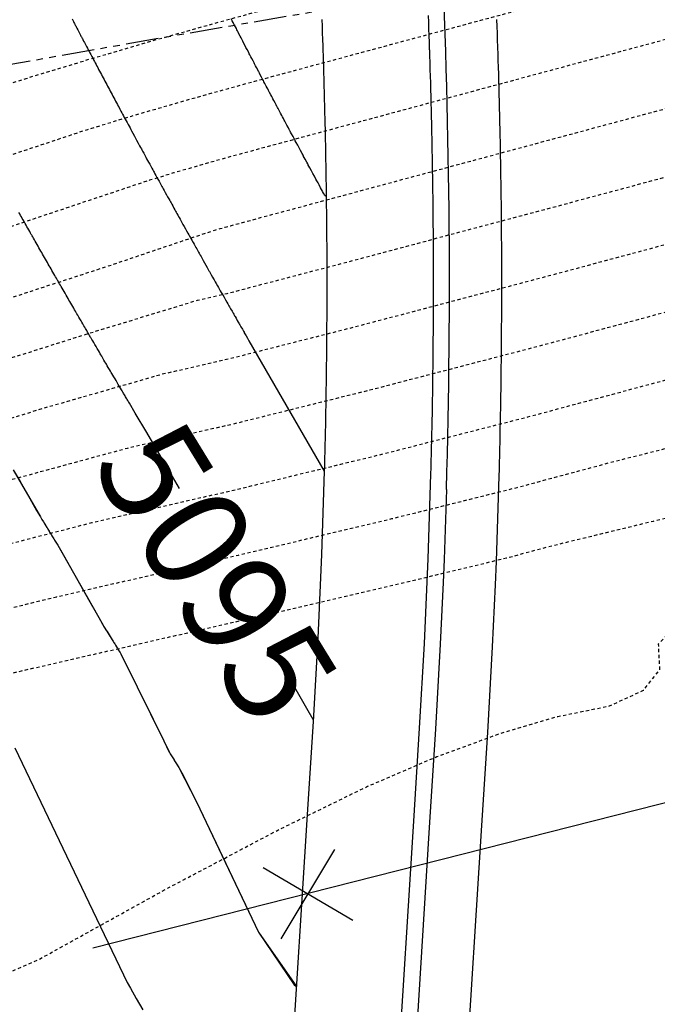
# Model space of a CAD drawing. Extents: x 73257 to 80041, y 24823 to 31389.
# Drawn here: x 75904 to 75929, y 30883 to 30921 of the extents above; entities that cross this region are included whole.
import ezdxf
from ezdxf.enums import TextEntityAlignment as Align

# ---------------------------------------------------------------- set-up
doc = ezdxf.new("R2010")
doc.units = 0
doc.header["$MEASUREMENT"] = 0
doc.linetypes.add('HIDDEN2', pattern=[0.1875, 0.125, -0.0625])
doc.linetypes.add('PHANTOM', pattern=[2.5, 1.25, -0.25, 0.25, -0.25, 0.25, -0.25])
for name, color, linetype in [('CD_BASECOURSE', 3, 'Continuous'), ('CD_CG-BAK', 2, 'Continuous'), ('CD_CG-FL', 4, 'Continuous'), ('CD_CG-PAN', 4, 'Continuous'), ('CD_INDEX_CNT', 4, 'Continuous'), ('CD_INTER_CNT', 3, 'Continuous'), ('CONT TEXT', 7, 'Continuous'), ('demo-fence', 10, 'Continuous'), ('IND_CON', 13, 'HIDDEN2'), ('INT_CON', 10, 'HIDDEN2')]:
    doc.layers.add(name, color=color, linetype=linetype)
doc.layers.add('ROW', color=250, linetype='PHANTOM', plot=False)
doc.styles.add('L240', font='simplex.shx', dxfattribs={"height": 0.24})

msp = doc.modelspace()

# ---------------------------------------------------------------- linework, layer by layer
at = {"layer": 'CD_BASECOURSE'}
msp.add_lwpolyline([(75915.794, 30921.028), (75915.803, 30920.773), (75915.813, 30920.517), (75915.822, 30920.261), (75915.831, 30920.005), (75915.839, 30919.75), (75915.841, 30919.708), (75915.848, 30919.494), (75915.856, 30919.238), (75915.863, 30918.982), (75915.871, 30918.726), (75915.878, 30918.471), (75915.886, 30918.215), (75915.892, 30917.959), (75915.899, 30917.703), (75915.905, 30917.447), (75915.912, 30917.191), (75915.917, 30916.936), (75915.919, 30916.872), (75915.923, 30916.68), (75915.927, 30916.496), (75915.929, 30916.424), (75915.934, 30916.168), (75915.939, 30915.912), (75915.943, 30915.656), (75915.948, 30915.4), (75915.952, 30915.144), (75915.956, 30914.889), (75915.96, 30914.633), (75915.963, 30914.377), (75915.966, 30914.121), (75915.969, 30913.865), (75915.972, 30913.609), (75915.975, 30913.353), (75915.975, 30913.283), (75915.977, 30913.097), (75915.979, 30912.841), (75915.981, 30912.585), (75915.982, 30912.329), (75915.983, 30912.074), (75915.984, 30911.818), (75915.985, 30911.562), (75915.986, 30911.306), (75915.986, 30911.05), (75915.986, 30910.794), (75915.986, 30910.538), (75915.986, 30910.282), (75915.985, 30910.069), (75915.985, 30910.026), (75915.984, 30909.77), (75915.983, 30909.514), (75915.981, 30909.258), (75915.98, 30909.003), (75915.978, 30908.747), (75915.976, 30908.491), (75915.973, 30908.235), (75915.973, 30908.214), (75915.971, 30907.979), (75915.968, 30907.723), (75915.965, 30907.467), (75915.961, 30907.211), (75915.958, 30906.955), (75915.956, 30906.856), (75915.954, 30906.699), (75915.95, 30906.444), (75915.946, 30906.188), (75915.941, 30905.932), (75915.936, 30905.676), (75915.931, 30905.42), (75915.926, 30905.164), (75915.92, 30904.908), (75915.915, 30904.652), (75915.909, 30904.397), (75915.902, 30904.141), (75915.896, 30903.885), (75915.89, 30903.643), (75915.784, 30900.431), (75915.749, 30899.558), (75915.641, 30897.221), (75915.459, 30894.013), (75915.235, 30890.433), (75914.609, 30880.453)], dxfattribs=at)
at = {"layer": 'CD_CG-BAK'}
msp.add_lwpolyline([(75919.884, 30921.183), (75919.894, 30920.923), (75919.903, 30920.663), (75919.913, 30920.404), (75919.921, 30920.144), (75919.93, 30919.884), (75919.932, 30919.843), (75919.939, 30919.625), (75919.947, 30919.365), (75919.955, 30919.105), (75919.963, 30918.846), (75919.97, 30918.586), (75919.977, 30918.326), (75919.984, 30918.067), (75919.991, 30917.807), (75919.997, 30917.547), (75920.004, 30917.287), (75920.01, 30917.028), (75920.011, 30916.963), (75920.015, 30916.768), (75920.019, 30916.581), (75920.021, 30916.508), (75920.026, 30916.248), (75920.031, 30915.989), (75920.036, 30915.729), (75920.04, 30915.469), (75920.045, 30915.209), (75920.049, 30914.95), (75920.052, 30914.69), (75920.056, 30914.43), (75920.059, 30914.17), (75920.062, 30913.91), (75920.065, 30913.651), (75920.068, 30913.391), (75920.068, 30913.32), (75920.07, 30913.131), (75920.072, 30912.871), (75920.074, 30912.611), (75920.075, 30912.352), (75920.077, 30912.092), (75920.078, 30911.832), (75920.078, 30911.572), (75920.079, 30911.312), (75920.079, 30911.053), (75920.079, 30910.793), (75920.079, 30910.533), (75920.079, 30910.273), (75920.078, 30910.057), (75920.078, 30910.014), (75920.077, 30909.754), (75920.076, 30909.494), (75920.075, 30909.234), (75920.073, 30908.974), (75920.071, 30908.714), (75920.069, 30908.455), (75920.066, 30908.195), (75920.066, 30908.173), (75920.064, 30907.935), (75920.061, 30907.675), (75920.058, 30907.415), (75920.054, 30907.156), (75920.051, 30906.896), (75920.049, 30906.795), (75920.047, 30906.636), (75920.043, 30906.376), (75920.038, 30906.116), (75920.034, 30905.857), (75920.029, 30905.597), (75920.024, 30905.337), (75920.018, 30905.077), (75920.013, 30904.818), (75920.007, 30904.558), (75920.001, 30904.298), (75919.994, 30904.038), (75919.988, 30903.779), (75919.981, 30903.535), (75919.874, 30900.271), (75919.839, 30899.387), (75919.729, 30897.014), (75919.544, 30893.755), (75919.32, 30890.177), (75918.694, 30880.197)], dxfattribs=at)
at = {"layer": 'CD_CG-FL'}
msp.add_lwpolyline([(75920.587, 30902.94), (75920.499, 30900.249), (75920.463, 30899.36), (75920.353, 30896.982), (75920.168, 30893.717), (75919.943, 30890.138), (75919.318, 30880.158), (75918.692, 30870.177), (75918.067, 30860.197), (75917.441, 30850.216), (75916.952, 30842.4)], dxfattribs=at)
msp.add_arc((75646.659, 30910.844), 274.046, 358.34739, 2.85978, dxfattribs=at)
at = {"layer": 'CD_CG-PAN'}
msp.add_lwpolyline([(75922.517, 30921.02), (75922.526, 30920.758), (75922.536, 30920.496), (75922.545, 30920.234), (75922.554, 30919.971), (75922.555, 30919.929), (75922.562, 30919.709), (75922.57, 30919.447), (75922.578, 30919.185), (75922.586, 30918.923), (75922.594, 30918.661), (75922.601, 30918.398), (75922.608, 30918.136), (75922.615, 30917.874), (75922.621, 30917.612), (75922.628, 30917.349), (75922.634, 30917.087), (75922.635, 30917.022), (75922.64, 30916.825), (75922.644, 30916.637), (75922.645, 30916.563), (75922.65, 30916.3), (75922.655, 30916.038), (75922.66, 30915.776), (75922.665, 30915.514), (75922.669, 30915.251), (75922.673, 30914.989), (75922.677, 30914.727), (75922.681, 30914.465), (75922.684, 30914.202), (75922.687, 30913.94), (75922.69, 30913.678), (75922.692, 30913.415), (75922.693, 30913.343), (75922.695, 30913.153), (75922.697, 30912.891), (75922.698, 30912.629), (75922.7, 30912.366), (75922.701, 30912.104), (75922.702, 30911.842), (75922.703, 30911.579), (75922.704, 30911.317), (75922.704, 30911.055), (75922.704, 30910.792), (75922.704, 30910.53), (75922.704, 30910.268), (75922.703, 30910.05), (75922.703, 30910.006), (75922.702, 30909.743), (75922.701, 30909.481), (75922.699, 30909.219), (75922.698, 30908.956), (75922.696, 30908.694), (75922.693, 30908.432), (75922.691, 30908.169), (75922.691, 30908.148), (75922.688, 30907.907), (75922.685, 30907.645), (75922.682, 30907.383), (75922.679, 30907.12), (75922.675, 30906.858), (75922.674, 30906.756), (75922.671, 30906.596), (75922.667, 30906.334), (75922.663, 30906.071), (75922.658, 30905.809), (75922.653, 30905.547), (75922.648, 30905.284), (75922.642, 30905.022), (75922.637, 30904.76), (75922.631, 30904.498), (75922.625, 30904.236), (75922.618, 30903.973), (75922.612, 30903.711), (75922.605, 30903.463), (75922.497, 30900.171), (75922.461, 30899.276), (75922.35, 30896.881), (75922.164, 30893.592), (75921.939, 30890.013), (75921.314, 30880.033)], dxfattribs=at)
at = {"layer": 'CD_INDEX_CNT', "elevation": 5095, "flags": 128}
for points in [[(75910.327, 30902.976), (75910.147, 30903.283), (75909.709, 30904.026), (75909.061, 30905.127), (75908.623, 30905.872), (75908.394, 30906.261), (75908.374, 30906.295), (75908.354, 30906.329), (75908.333, 30906.363), (75908.313, 30906.398), (75908.292, 30906.433), (75908.271, 30906.469), (75908.25, 30906.505), (75908.229, 30906.541), (75908.207, 30906.578), (75908.185, 30906.615), (75908.163, 30906.652), (75908.141, 30906.69), (75908.118, 30906.729), (75908.088, 30906.78), (75908.051, 30906.843), (75908.006, 30906.92), (75907.968, 30906.984), (75907.937, 30907.036), (75907.914, 30907.076), (75907.882, 30907.129), (75907.843, 30907.195), (75907.796, 30907.275), (75907.757, 30907.342), (75907.725, 30907.396), (75907.7, 30907.437), (75907.669, 30907.491), (75907.63, 30907.557), (75907.583, 30907.636), (75907.544, 30907.702), (75907.512, 30907.757), (75907.487, 30907.801), (75907.455, 30907.855), (75907.416, 30907.921), (75907.37, 30907.998), (75907.331, 30908.065), (75907.299, 30908.121), (75907.273, 30908.165), (75907.241, 30908.221), (75907.202, 30908.287), (75907.157, 30908.363), (75907.112, 30908.438), (75907.068, 30908.514), (75907.024, 30908.589), (75906.986, 30908.654), (75906.953, 30908.71), (75906.926, 30908.757), (75906.905, 30908.793), (75906.891, 30908.817), (75906.884, 30908.831), (75906.864, 30908.864), (75906.832, 30908.918), (75906.789, 30908.992), (75906.753, 30909.053), (75906.726, 30909.1), (75906.706, 30909.135), (75906.678, 30909.183), (75906.643, 30909.243), (75906.6, 30909.316), (75906.565, 30909.377), (75906.536, 30909.426), (75906.515, 30909.463), (75906.486, 30909.512), (75906.451, 30909.572), (75906.41, 30909.644), (75906.379, 30909.696), (75906.361, 30909.728), (75906.353, 30909.741), (75906.338, 30909.766), (75906.316, 30909.805), (75906.286, 30909.857), (75906.253, 30909.915), (75906.216, 30909.98), (75906.175, 30910.05), (75906.137, 30910.115), (75906.103, 30910.174), (75906.072, 30910.228), (75906.038, 30910.287), (75906.001, 30910.351), (75905.961, 30910.42), (75905.921, 30910.489), (75905.881, 30910.557), (75905.842, 30910.625), (75905.805, 30910.689), (75905.77, 30910.749), (75905.739, 30910.805), (75905.709, 30910.856), (75905.683, 30910.902), (75905.659, 30910.943), (75905.638, 30910.978), (75905.621, 30911.009), (75905.606, 30911.035), (75905.585, 30911.071), (75905.558, 30911.119), (75905.525, 30911.177), (75905.49, 30911.237), (75905.454, 30911.3), (75905.417, 30911.365), (75905.38, 30911.429), (75905.345, 30911.491), (75905.311, 30911.551), (75905.276, 30911.612), (75905.24, 30911.675), (75905.203, 30911.739), (75905.166, 30911.802), (75905.13, 30911.866), (75905.093, 30911.929), (75905.057, 30911.991), (75905.022, 30912.054), (75904.987, 30912.115), (75904.952, 30912.177), (75904.917, 30912.239), (75904.882, 30912.301), (75904.846, 30912.363), (75904.81, 30912.426), (75904.774, 30912.49), (75904.74, 30912.551), (75904.706, 30912.609), (75904.675, 30912.665), (75904.653, 30912.703), (75904.64, 30912.725), (75904.637, 30912.73), (75904.623, 30912.755), (75904.597, 30912.801), (75904.56, 30912.867), (75904.524, 30912.931), (75904.489, 30912.993), (75904.456, 30913.051), (75904.42, 30913.114), (75904.384, 30913.179), (75904.345, 30913.247), (75904.309, 30913.312), (75904.274, 30913.373), (75904.241, 30913.431), (75904.209, 30913.488), (75904.176, 30913.545), (75904.144, 30913.601)], [(75915.463, 30894.091), (75915.214, 30894.51), (75914.701, 30895.406), (75914.007, 30896.63)]]:
    msp.add_lwpolyline(points, dxfattribs=at)
at = {"layer": 'CD_INTER_CNT', "flags": 128}
for points, elevation in [([(75906.188, 30921.049), (75906.214, 30921), (75906.239, 30920.952), (75906.264, 30920.904), (75906.282, 30920.868), (75906.295, 30920.844), (75906.302, 30920.831), (75906.313, 30920.81), (75906.329, 30920.779), (75906.35, 30920.741), (75906.377, 30920.688), (75906.411, 30920.623), (75906.452, 30920.544), (75906.486, 30920.479), (75906.513, 30920.427), (75906.533, 30920.389), (75906.55, 30920.358), (75906.562, 30920.335), (75906.57, 30920.32), (75906.585, 30920.292), (75906.607, 30920.25), (75906.636, 30920.196), (75906.669, 30920.134), (75906.705, 30920.065), (75906.744, 30919.989), (75906.78, 30919.92), (75906.814, 30919.857), (75906.844, 30919.801), (75906.876, 30919.739), (75906.912, 30919.672), (75906.949, 30919.599), (75906.985, 30919.532), (75907.018, 30919.469), (75907.049, 30919.411), (75907.081, 30919.352), (75907.112, 30919.294), (75907.144, 30919.234), (75907.178, 30919.172), (75907.212, 30919.105), (75907.249, 30919.036), (75907.284, 30918.969), (75907.318, 30918.905), (75907.351, 30918.844), (75907.384, 30918.781), (75907.419, 30918.717), (75907.453, 30918.65), (75907.488, 30918.585), (75907.522, 30918.521), (75907.556, 30918.458), (75907.59, 30918.396), (75907.624, 30918.332), (75907.658, 30918.269), (75907.693, 30918.205), (75907.727, 30918.141), (75907.76, 30918.077), (75907.794, 30918.013), (75907.829, 30917.948), (75907.865, 30917.883), (75907.899, 30917.819), (75907.932, 30917.756), (75907.964, 30917.695), (75907.998, 30917.632), (75908.033, 30917.568), (75908.069, 30917.501), (75908.104, 30917.437), (75908.136, 30917.376), (75908.167, 30917.318), (75908.2, 30917.256), (75908.235, 30917.191), (75908.272, 30917.123), (75908.31, 30917.055), (75908.347, 30916.986), (75908.385, 30916.916), (75908.42, 30916.851), (75908.453, 30916.791), (75908.482, 30916.735), (75908.528, 30916.649), (75908.591, 30916.532), (75908.669, 30916.385), (75908.735, 30916.263), (75908.787, 30916.167), (75908.826, 30916.096), (75908.855, 30916.042), (75908.875, 30916.005), (75908.886, 30915.985), (75908.901, 30915.958), (75908.921, 30915.921), (75908.945, 30915.877), (75908.97, 30915.83), (75908.997, 30915.781), (75909.026, 30915.728), (75909.059, 30915.669), (75909.095, 30915.602), (75909.136, 30915.529), (75909.176, 30915.455), (75909.217, 30915.381), (75909.258, 30915.306), (75909.294, 30915.242), (75909.323, 30915.189), (75909.346, 30915.146), (75909.375, 30915.092), (75909.411, 30915.027), (75909.453, 30914.951), (75909.495, 30914.875), (75909.538, 30914.798), (75909.581, 30914.721), (75909.617, 30914.656), (75909.646, 30914.602), (75909.668, 30914.561), (75909.697, 30914.508), (75909.734, 30914.442), (75909.777, 30914.363), (75909.821, 30914.284), (75909.865, 30914.205), (75909.91, 30914.125), (75909.946, 30914.059), (75909.975, 30914.007), (75909.997, 30913.968), (75910.026, 30913.915), (75910.063, 30913.848), (75910.108, 30913.767), (75910.145, 30913.7), (75910.173, 30913.649), (75910.194, 30913.612), (75910.222, 30913.56), (75910.26, 30913.493), (75910.306, 30913.41), (75910.343, 30913.344), (75910.371, 30913.293), (75910.39, 30913.258), (75910.418, 30913.207), (75910.456, 30913.14), (75910.502, 30913.056), (75910.549, 30912.973), (75910.597, 30912.889), (75910.644, 30912.804), (75910.682, 30912.737), (75910.71, 30912.686), (75910.728, 30912.653), (75910.756, 30912.603), (75910.794, 30912.535), (75910.842, 30912.449), (75910.88, 30912.381), (75910.908, 30912.332), (75910.925, 30912.301), (75910.95, 30912.256), (75910.983, 30912.197), (75911.024, 30912.125), (75911.054, 30912.072), (75911.073, 30912.038), (75911.081, 30912.024), (75911.092, 30912.004), (75911.106, 30911.98), (75911.122, 30911.95), (75911.149, 30911.901), (75911.188, 30911.833), (75911.237, 30911.745), (75911.287, 30911.657), (75911.338, 30911.568), (75911.388, 30911.479), (75911.428, 30911.408), (75911.456, 30911.357), (75911.474, 30911.326), (75911.503, 30911.274), (75911.543, 30911.204), (75911.594, 30911.113), (75911.632, 30911.046), (75911.657, 30911.002), (75911.669, 30910.98), (75911.695, 30910.935), (75911.733, 30910.867), (75911.785, 30910.776), (75911.824, 30910.707), (75911.851, 30910.66), (75911.864, 30910.636), (75911.891, 30910.589), (75911.93, 30910.519), (75911.983, 30910.427), (75912.036, 30910.334), (75912.089, 30910.241), (75912.143, 30910.147), (75912.183, 30910.077), (75912.209, 30910.031), (75912.221, 30910.009), (75912.248, 30909.963), (75912.288, 30909.892), (75912.342, 30909.797), (75912.382, 30909.727), (75912.408, 30909.682), (75912.42, 30909.661), (75912.429, 30909.645), (75912.436, 30909.633), (75912.44, 30909.625), (75912.46, 30909.59), (75912.495, 30909.529), (75912.546, 30909.441), (75912.583, 30909.376), (75912.607, 30909.334), (75912.618, 30909.315), (75912.643, 30909.27), (75912.684, 30909.199), (75912.74, 30909.103), (75912.78, 30909.032), (75912.805, 30908.988), (75912.815, 30908.97), (75912.841, 30908.926), (75912.882, 30908.855), (75912.938, 30908.757), (75912.994, 30908.659), (75915.89, 30903.643)], 5096), ([(75915.965, 30914.209), (75915.913, 30914.247), (75915.861, 30914.343), (75915.826, 30914.408), (75915.808, 30914.441), (75915.807, 30914.442), (75915.787, 30914.479), (75915.747, 30914.552), (75915.688, 30914.661), (75915.649, 30914.734), (75915.628, 30914.772), (75915.627, 30914.774), (75915.606, 30914.812), (75915.567, 30914.885), (75915.509, 30914.993), (75915.451, 30915.1), (75915.393, 30915.206), (75915.336, 30915.312), (75915.297, 30915.384), (75915.276, 30915.423), (75915.273, 30915.429), (75915.253, 30915.467), (75915.214, 30915.539), (75915.157, 30915.644), (75915.118, 30915.716), (75915.097, 30915.756), (75915.093, 30915.763), (75915.072, 30915.802), (75915.034, 30915.874), (75914.978, 30915.978), (75914.922, 30916.082), (75914.867, 30916.185), (75914.812, 30916.287), (75914.774, 30916.358), (75914.752, 30916.399), (75914.747, 30916.408), (75914.726, 30916.449), (75914.688, 30916.519), (75914.633, 30916.621), (75914.595, 30916.692), (75914.573, 30916.734), (75914.567, 30916.745), (75914.546, 30916.786), (75914.508, 30916.857), (75914.454, 30916.957), (75914.413, 30917.034), (75914.386, 30917.086), (75914.371, 30917.114), (75914.348, 30917.156), (75914.318, 30917.213), (75914.28, 30917.284), (75914.253, 30917.335), (75914.235, 30917.368), (75914.228, 30917.382), (75914.21, 30917.416), (75914.182, 30917.47), (75914.143, 30917.543), (75914.112, 30917.601), (75914.091, 30917.641), (75914.078, 30917.666), (75914.068, 30917.685), (75914.06, 30917.699), (75914.056, 30917.708), (75914.035, 30917.746), (75914, 30917.814), (75913.948, 30917.91), (75913.913, 30917.977), (75913.894, 30918.014), (75913.89, 30918.021), (75913.871, 30918.058), (75913.836, 30918.123), (75913.786, 30918.218), (75913.749, 30918.288), (75913.726, 30918.332), (75913.716, 30918.351), (75913.693, 30918.395), (75913.657, 30918.464), (75913.608, 30918.558), (75913.571, 30918.627), (75913.548, 30918.671), (75913.538, 30918.691), (75913.515, 30918.735), (75913.479, 30918.804), (75913.43, 30918.897), (75913.397, 30918.959), (75913.38, 30918.991), (75913.38, 30918.992), (75913.363, 30919.023), (75913.331, 30919.084), (75913.283, 30919.176), (75913.247, 30919.244), (75913.223, 30919.291), (75913.211, 30919.314), (75913.188, 30919.36), (75913.152, 30919.428), (75913.105, 30919.518), (75913.069, 30919.587), (75913.045, 30919.634), (75913.032, 30919.66), (75913.007, 30919.707), (75912.972, 30919.775), (75912.925, 30919.864), (75912.879, 30919.953), (75912.833, 30920.041), (75912.788, 30920.128), (75912.753, 30920.196), (75912.728, 30920.244), (75912.713, 30920.273), (75912.689, 30920.321), (75912.654, 30920.388), (75912.609, 30920.474), (75912.574, 30920.542), (75912.549, 30920.592), (75912.533, 30920.623), (75912.508, 30920.672), (75912.473, 30920.739), (75912.429, 30920.824), (75912.388, 30920.904), (75912.349, 30920.979), (75912.313, 30921.049)], 5097), ([(75903.927, 30903.695), (75904.189, 30903.242), (75904.566, 30902.588), (75904.828, 30902.135), (75904.974, 30901.884), (75905.003, 30901.835), (75905.032, 30901.787), (75905.062, 30901.739), (75905.09, 30901.692), (75905.117, 30901.648), (75905.142, 30901.607), (75905.166, 30901.568), (75905.183, 30901.54), (75905.194, 30901.522), (75905.198, 30901.515), (75905.211, 30901.495), (75905.23, 30901.463), (75905.258, 30901.418), (75905.285, 30901.374), (75905.311, 30901.33), (75905.338, 30901.287), (75905.364, 30901.244), (75905.39, 30901.202), (75905.416, 30901.16), (75905.442, 30901.118), (75905.467, 30901.077), (75905.492, 30901.036), (75905.517, 30900.995), (75905.542, 30900.955), (75905.567, 30900.915), (75905.591, 30900.876), (75905.615, 30900.837), (75905.639, 30900.798), (75905.849, 30900.431), (75906.244, 30899.734), (75906.825, 30898.708), (75907.22, 30898.011), (75907.429, 30897.644), (75907.453, 30897.606), (75907.475, 30897.57), (75907.495, 30897.536), (75907.515, 30897.505), (75907.534, 30897.473), (75907.555, 30897.44), (75907.575, 30897.407), (75907.595, 30897.374), (75907.616, 30897.342), (75907.636, 30897.309), (75907.655, 30897.277), (75907.675, 30897.245), (75907.695, 30897.214), (75907.714, 30897.183), (75907.733, 30897.152), (75907.752, 30897.121), (75907.767, 30897.097), (75907.778, 30897.079), (75907.786, 30897.067), (75907.794, 30897.054), (75907.804, 30897.038), (75907.815, 30897.02), (75907.829, 30896.998), (75907.845, 30896.973), (75907.863, 30896.944), (75907.881, 30896.915), (75907.899, 30896.886), (75907.916, 30896.858), (75907.934, 30896.83), (75907.951, 30896.802), (75907.968, 30896.775), (75907.986, 30896.748), (75908.003, 30896.721), (75908.019, 30896.694), (75908.036, 30896.667), (75908.053, 30896.641), (75908.069, 30896.615), (75908.283, 30896.183), (75908.694, 30895.345), (75909.303, 30894.102), (75909.713, 30893.266), (75909.925, 30892.837), (75909.938, 30892.815), (75909.951, 30892.794), (75909.964, 30892.773), (75909.976, 30892.752), (75909.989, 30892.732), (75910.002, 30892.711), (75910.014, 30892.691), (75910.027, 30892.671), (75910.039, 30892.651), (75910.051, 30892.631), (75910.063, 30892.612), (75910.075, 30892.592), (75910.087, 30892.573), (75910.099, 30892.554), (75910.111, 30892.535), (75910.122, 30892.516), (75910.134, 30892.498), (75910.145, 30892.48), (75910.156, 30892.463), (75910.205, 30892.384), (75910.292, 30892.242), (75910.418, 30892.039), (75910.971, 30890.915), (75911.951, 30888.871), (75913.358, 30885.906), (75914.738, 30883.877), (75914.82, 30883.811)], 5094)]:
    msp.add_lwpolyline(points, dxfattribs=dict(at, elevation=elevation))
for points in [[(75903.927, 30903.695), (75904.566, 30902.588), (75904.974, 30901.884), (75905.032, 30901.787), (75905.09, 30901.692), (75905.142, 30901.607), (75905.183, 30901.54), (75905.198, 30901.515), (75905.23, 30901.463), (75905.285, 30901.374), (75905.338, 30901.287), (75905.39, 30901.202), (75905.442, 30901.118), (75905.492, 30901.036), (75905.542, 30900.955), (75905.591, 30900.876), (75905.639, 30900.798), (75906.244, 30899.734), (75907.22, 30898.011), (75907.453, 30897.606), (75907.495, 30897.536), (75907.534, 30897.473), (75907.575, 30897.407), (75907.616, 30897.342), (75907.655, 30897.277), (75907.695, 30897.214), (75907.733, 30897.152), (75907.767, 30897.097), (75907.786, 30897.067), (75907.804, 30897.038), (75907.829, 30896.998), (75907.863, 30896.944), (75907.899, 30896.886), (75907.934, 30896.83), (75907.968, 30896.775), (75908.003, 30896.721), (75908.036, 30896.667), (75908.069, 30896.615), (75908.694, 30895.345), (75909.713, 30893.266), (75909.938, 30892.815), (75909.964, 30892.773), (75909.989, 30892.732), (75910.014, 30892.691), (75910.039, 30892.651), (75910.063, 30892.612), (75910.087, 30892.573), (75910.111, 30892.535), (75910.134, 30892.498), (75910.156, 30892.463), (75910.292, 30892.242), (75910.971, 30890.915), (75913.358, 30885.906), (75914.82, 30883.811), (75914.82, 30883.811)], [(75903.993, 30892.992), (75906.697, 30887.345), (75908.308, 30883.968), (75908.435, 30883.746), (75908.657, 30883.358), (75908.909, 30882.919)]]:
    msp.add_lwpolyline(points, dxfattribs=at)
at = {"layer": 'demo-fence'}
for p, q in [((75906.99, 30885.299), (75959.971, 30898.755)), ((75914.234, 30885.648), (75916.292, 30889.081)), ((75916.987, 30886.348), (75913.54, 30888.381))]:
    msp.add_line(p, q, dxfattribs=at)
at = {"layer": 'IND_CON', "flags": 128}
for points, elevation in [([(76010.298, 30942.05), (76008.249, 30941.53), (76001.321, 30939.737), (75995.979, 30938.364), (75992.223, 30937.411), (75990.052, 30936.88), (75988.024, 30936.329), (75986.137, 30935.76), (75984.392, 30935.172), (75979.786, 30933.853), (75972.318, 30931.802), (75961.988, 30929.019), (75954.799, 30927.084), (75950.751, 30925.995), (75949.845, 30925.754), (75948.906, 30925.515), (75947.936, 30925.277), (75946.933, 30925.042), (75942.762, 30923.942), (75935.422, 30921.977), (75924.913, 30919.148), (75917.53, 30917.16), (75913.274, 30916.012), (75912.143, 30915.705), (75911.083, 30915.407), (75910.093, 30915.118), (75909.174, 30914.838), (75905.054, 30913.463), (75897.732, 30910.991), (75887.21, 30907.424), (75879.714, 30904.891), (75875.245, 30903.393), (75873.802, 30902.929), (75872.77, 30902.603), (75872.147, 30902.414), (75871.934, 30902.363), (75868.062, 30901.355), (75860.531, 30899.39), (75849.341, 30896.468), (75841.409, 30894.332), (75836.737, 30892.981), (75835.323, 30892.415), (75833.929, 30891.892), (75832.553, 30891.411), (75831.195, 30890.973), (75827.596, 30889.785), (75821.757, 30887.848), (75813.676, 30885.162), (75807.389, 30883.042), (75802.895, 30881.487), (75800.194, 30880.498), (75797.109, 30879.291), (75793.64, 30877.867), (75789.787, 30876.224), (75786.298, 30874.716), (75783.172, 30873.344), (75780.411, 30872.106), (75778.461, 30870.871), (75777.323, 30869.639), (75776.996, 30868.409), (75776.672, 30866.85), (75776.351, 30864.962), (75776.031, 30862.744), (75775.715, 30860.498), (75775.403, 30858.223), (75775.095, 30855.919), (75774.89, 30853.072), (75774.788, 30849.68), (75774.788, 30845.745), (75774.742, 30842.319), (75774.65, 30839.401), (75774.511, 30836.991), (75774.428, 30833.976), (75774.41, 30831.586), (75774.283, 30814.63), (75775.147, 30813.493), (75779.696, 30800.5), (75780.265, 30799.378), (75785.456, 30785.457), (75785.961, 30784.59), (75786.541, 30784.012), (75794.651, 30769.216), (75795.253, 30768.4), (75806.747, 30753.979), (75807.162, 30753.482), (75820.969, 30737.876), (75821.034, 30737.802), (75827.243, 30731.563)], 5090), ([(75855.906, 30753.627), (75855.506, 30753.901), (75846.814, 30759.167), (75833.984, 30772.838), (75831.903, 30774.3), (75820.714, 30785.669), (75819.613, 30786.947), (75818.827, 30788.351), (75807.735, 30801.909), (75806.571, 30804.558), (75800.783, 30812.51), (75798.796, 30816.918), (75790.725, 30834.881), (75790.382, 30838.025), (75790.095, 30841.853), (75789.983, 30845.278), (75789.91, 30848.107), (75789.875, 30850.341), (75789.88, 30851.979), (75789.993, 30853.752), (75790.214, 30855.661), (75790.542, 30857.705), (75790.847, 30859.284), (75791.129, 30860.4), (75791.388, 30861.05), (75791.913, 30861.804), (75792.703, 30862.659), (75793.758, 30863.618), (75794.837, 30864.536), (75795.938, 30865.415), (75797.062, 30866.255), (75798.145, 30866.957), (75799.185, 30867.52), (75800.185, 30867.946), (75802.724, 30868.916), (75806.804, 30870.43), (75812.424, 30872.488), (75816.833, 30874.081), (75820.032, 30875.207), (75822.019, 30875.868), (75825.077, 30876.868), (75829.204, 30878.208), (75834.402, 30879.887), (75839.671, 30881.728), (75845.011, 30883.731), (75850.422, 30885.895), (75855.272, 30887.663), (75859.56, 30889.033), (75863.287, 30890.006), (75867.98, 30891.183), (75873.64, 30892.562), (75880.267, 30894.145), (75886.3, 30895.719), (75891.738, 30897.285), (75896.583, 30898.842), (75901.654, 30900.303), (75906.953, 30901.666), (75912.478, 30902.933), (75918.067, 30904.288), (75923.72, 30905.733), (75929.436, 30907.266), (75934.908, 30908.675), (75940.137, 30909.961), (75945.121, 30911.123), (75949.484, 30912.116), (75953.227, 30912.942), (75956.349, 30913.6), (75961.156, 30914.808), (75967.649, 30916.568), (75975.828, 30918.879), (75982.216, 30920.693), (75986.814, 30922.012), (75989.621, 30922.836), (75992.015, 30923.549), (75993.995, 30924.152), (75995.562, 30924.645), (75999.66, 30925.776), (76006.288, 30927.543), (76010.948, 30928.766)], 5085)]:
    msp.add_lwpolyline(points, dxfattribs=dict(at, elevation=elevation))
at = {"layer": 'INT_CON', "flags": 128}
for points, elevation in [([(76045.841, 30487.411), (76043.609, 30489.602), (76034.343, 30497.588), (76031.407, 30500.215), (76024.064, 30507.591), (76011.771, 30521.443), (76008.938, 30524.302), (76006.722, 30526.989), (75993.125, 30540.302), (75990.111, 30543.796), (75978.23, 30558.719), (75964.706, 30572.8), (75963.64, 30574.05), (75954.926, 30584.958), (75951.433, 30589.721), (75951.088, 30590.185), (75950.741, 30590.681), (75937.887, 30605.49), (75937.7, 30605.789), (75927.812, 30616.873), (75921.557, 30624.186), (75921.338, 30624.45), (75907.943, 30638.985), (75907.215, 30639.802), (75893.373, 30654.121), (75892.102, 30655.453), (75878.971, 30668.897), (75877.016, 30671.048), (75863.374, 30686.274), (75861.383, 30688.552), (75847.798, 30703.439), (75844.241, 30707.124), (75833.039, 30718.433), (75821.232, 30730.297), (75817.388, 30734.676), (75807.173, 30746.221), (75802.667, 30751.618), (75794.134, 30762.324), (75790.404, 30767.381), (75784.24, 30778.627), (75780.922, 30781.93), (75778.028, 30786.892), (75774.204, 30797.148), (75772.212, 30801.073), (75769.043, 30810.126), (75767.105, 30812.677), (75767.514, 30830.193), (75767.597, 30831.877), (75767.81, 30835.722), (75768.131, 30841.297), (75768.345, 30845.295), (75768.451, 30847.716), (75768.451, 30848.561), (75768.669, 30850.754), (75769.105, 30854.295), (75769.758, 30859.183), (75770.228, 30862.678), (75770.514, 30864.779), (75770.616, 30865.487), (75770.787, 30866.346), (75771.026, 30867.356), (75771.335, 30868.519), (75771.667, 30869.779), (75772.024, 30871.136), (75772.405, 30872.591), (75772.796, 30873.629), (75773.198, 30874.251), (75773.61, 30874.457), (75774.396, 30874.778), (75775.556, 30875.213), (75777.091, 30875.763), (75779.317, 30876.669), (75782.236, 30877.931), (75785.846, 30879.549), (75788.982, 30880.939), (75791.644, 30882.099), (75793.831, 30883.032), (75795.8, 30883.84), (75797.55, 30884.525), (75799.083, 30885.086), (75803.239, 30886.502), (75810.018, 30888.773), (75819.421, 30891.898), (75825.977, 30894.085), (75829.687, 30895.334), (75830.55, 30895.644), (75831.203, 30895.876), (75831.646, 30896.03), (75831.878, 30896.106), (75835.935, 30897.286), (75843.817, 30899.571), (75855.523, 30902.961), (75863.863, 30905.389), (75868.837, 30906.856), (75870.444, 30907.361), (75874.842, 30908.826), (75882.033, 30911.25), (75892.015, 30914.634), (75899.479, 30917.137), (75904.424, 30918.758), (75906.852, 30919.496), (75909.465, 30920.259), (75912.263, 30921.045), (75915.248, 30921.856), (75919.969, 30923.131), (75926.427, 30924.872), (75934.622, 30927.078), (75940.778, 30928.712), (75944.893, 30929.772), (75946.967, 30930.259), (75948.976, 30930.75), (75950.919, 30931.246), (75952.796, 30931.745), (75956.63, 30932.774), (75962.421, 30934.332), (75970.169, 30936.419), (75976.273, 30938.127), (75980.734, 30939.456), (75983.551, 30940.404), (75986.596, 30941.323), (75989.872, 30942.212), (75993.376, 30943.071), (75997.259, 30944.043), (76001.519, 30945.13), (76006.158, 30946.331), (76010.041, 30947.304)], 5092), ([(76050.815, 30489.875), (76045.82, 30494.779), (76040.548, 30499.322), (76030.363, 30508.435), (76017.814, 30521.04), (76011.82, 30528.052), (76010.697, 30529.424), (75995.928, 30543.885), (75994.812, 30544.619), (75983.007, 30561.179), (75980.982, 30563.054), (75969.728, 30575.121), (75966.848, 30577.47), (75958.182, 30589.284), (75954.957, 30593.63), (75951.703, 30598.271), (75943.708, 30607.482), (75941.526, 30610.978), (75929.701, 30624.231), (75927.938, 30626.218), (75925.793, 30628.268), (75914.103, 30640.496), (75911.852, 30643.093), (75898.43, 30655.744), (75895.916, 30657.87), (75881.861, 30670.831), (75881.349, 30671.439), (75880.718, 30671.977), (75865.49, 30688.129), (75865.372, 30688.22), (75864.324, 30689.197), (75849.504, 30705.438), (75848.161, 30706.828), (75835.002, 30720.113), (75821.133, 30734.05), (75819.179, 30736.276), (75807.168, 30749.852), (75804.707, 30752.799), (75794.694, 30765.362), (75792.528, 30768.298), (75785.391, 30781.32), (75783.442, 30783.26), (75781.742, 30786.175), (75777.235, 30798.263), (75775.954, 30800.786), (75772.095, 30811.809), (75770.694, 30813.653), (75770.966, 30830.89), (75771.013, 30832.926), (75771.161, 30836.356), (75771.39, 30840.349), (75771.543, 30843.807), (75771.62, 30846.731), (75771.62, 30849.121), (75771.78, 30851.913), (75772.1, 30855.107), (75772.581, 30858.703), (75772.972, 30861.588), (75773.272, 30863.762), (75773.483, 30865.224), (75773.788, 30866.819), (75774.187, 30868.545), (75774.68, 30870.404), (75776.401, 30872.267), (75779.348, 30874.133), (75783.522, 30876.004), (75787.311, 30877.68), (75790.716, 30879.162), (75793.736, 30880.449), (75796.454, 30881.566), (75798.872, 30882.512), (75800.989, 30883.287), (75805.5, 30884.834), (75812.405, 30887.153), (75821.704, 30890.244), (75828.1, 30892.368), (75831.593, 30893.525), (75832.183, 30893.716), (75832.78, 30893.925), (75833.386, 30894.152), (75834, 30894.397), (75836.236, 30895.038), (75840.095, 30896.074), (75845.576, 30897.506), (75851.309, 30899.062), (75857.293, 30900.743), (75863.528, 30902.548), (75867.929, 30903.829), (75870.495, 30904.584), (75871.225, 30904.813), (75875.398, 30906.216), (75883.013, 30908.791), (75894.069, 30912.54), (75901.998, 30915.209), (75906.799, 30916.798), (75908.473, 30917.307), (75910.274, 30917.833), (75912.203, 30918.375), (75914.261, 30918.934), (75918.75, 30920.145), (75925.67, 30922.01), (75935.022, 30924.528), (75941.77, 30926.327), (75945.913, 30927.407), (75947.452, 30927.768), (75948.941, 30928.132), (75950.382, 30928.5), (75951.774, 30928.87), (75955.715, 30929.929), (75962.204, 30931.676), (75971.243, 30934.111), (75978.03, 30935.99), (75982.563, 30937.314), (75984.844, 30938.082), (75987.31, 30938.826), (75989.962, 30939.546), (75992.799, 30940.241), (75996.619, 30941.204), (76001.42, 30942.433), (76007.204, 30943.93), (76010.17, 30944.679)], 5091), ([(76061.687, 30495.262), (76060.558, 30496.753), (76054.924, 30504.403), (76047.165, 30510.963), (76037.924, 30520.948), (76030.922, 30529.191), (76023.681, 30537.662), (76014.424, 30548.969), (76008.878, 30554.398), (75999.68, 30560.448), (75994.879, 30567.184), (75986.386, 30575.046), (75983.685, 30577.942), (75972.919, 30586.721), (75971.681, 30588.409), (75966.964, 30594.765), (75963.41, 30600.543), (75962.568, 30602.109), (75956.014, 30611.93), (75952.068, 30616.723), (75949.177, 30621.355), (75947.214, 30623.555), (75941.689, 30629.779), (75934.971, 30636.199), (75929.156, 30642.281), (75921.423, 30651.206), (75914.534, 30657.7), (75902.852, 30667.574), (75894.609, 30675.175), (75889.531, 30681.202), (75883.271, 30686.542), (75874.755, 30695.575), (75869.082, 30699.933), (75858.398, 30709.894), (75853.936, 30715.199), (75842.714, 30725.045), (75839.385, 30728.164), (75826.706, 30740.748), (75823.493, 30744.652), (75811.606, 30757.216), (75809.413, 30759.444), (75798.687, 30771.885), (75791.034, 30785.556), (75789.637, 30787.263), (75783.827, 30800.475), (75783.551, 30800.854), (75782.039, 30804.21), (75778.2, 30815.176), (75777.873, 30815.607), (75777.851, 30832.281), (75777.844, 30835.026), (75777.862, 30837.626), (75777.909, 30838.453), (75777.941, 30840.831), (75777.956, 30844.76), (75777.956, 30850.24), (75778.001, 30854.231), (75778.091, 30856.731), (75778.226, 30857.743), (75778.459, 30859.408), (75778.789, 30861.726), (75779.218, 30864.699), (75779.557, 30866.881), (75779.806, 30868.273), (75779.965, 30868.873), (75780.521, 30869.476), (75781.474, 30870.079), (75782.823, 30870.684), (75785.285, 30871.753), (75788.859, 30873.286), (75793.545, 30875.284), (75797.764, 30877.017), (75801.516, 30878.484), (75804.801, 30879.687), (75809.278, 30881.249), (75814.947, 30883.171), (75821.809, 30885.452), (75827.092, 30887.201), (75830.797, 30888.42), (75832.922, 30889.106), (75835.077, 30889.859), (75837.261, 30890.678), (75839.474, 30891.563), (75844.182, 30892.998), (75851.384, 30894.981), (75861.082, 30897.514), (75868.046, 30899.321), (75872.275, 30900.403), (75873.771, 30900.76), (75878.149, 30902.085), (75885.411, 30904.379), (75895.556, 30907.641), (75902.951, 30910.029), (75907.595, 30911.544), (75909.489, 30912.186), (75910.807, 30912.631), (75911.549, 30912.879), (75911.714, 30912.929), (75911.892, 30912.981), (75912.083, 30913.035), (75912.286, 30913.09), (75916.311, 30914.174), (75924.156, 30916.286), (75935.822, 30919.427), (75943.754, 30921.557), (75947.954, 30922.677), (75948.42, 30922.786), (75948.871, 30922.897), (75949.307, 30923.008), (75949.729, 30923.12), (75953.883, 30924.239), (75961.771, 30926.363), (75973.392, 30929.493), (75981.543, 30931.716), (75986.222, 30933.031), (75987.43, 30933.438), (75988.737, 30933.832), (75990.142, 30934.213), (75991.646, 30934.582), (75995.339, 30935.524), (76001.222, 30937.04), (76009.294, 30939.129), (76010.427, 30939.418)], 5089), ([(76070.664, 30499.709), (76064.644, 30507.66), (76064.019, 30508.508), (76044.854, 30524.712), (76043.056, 30526.654), (76031.572, 30540.173), (76029.612, 30542.466), (76016.287, 30558.741), (76015.353, 30559.655), (76002.114, 30568.363), (76000.814, 30570.187), (75995.526, 30575.082), (75989.846, 30582.587), (75985.754, 30585.801), (75978.383, 30592.722), (75973.635, 30598.398), (75970.137, 30604.087), (75965.937, 30611.897), (75963.713, 30615.231), (75959.853, 30619.918), (75956.451, 30625.229), (75950.219, 30629.697), (75948.565, 30631.56), (75939.56, 30640.164), (75936.682, 30643.174), (75926.209, 30655.263), (75922.585, 30658.678), (75906.32, 30672.426), (75900.983, 30677.347), (75893.622, 30686.084), (75884.548, 30693.824), (75879.388, 30699.297), (75870.937, 30705.789), (75864.037, 30712.222), (75856.374, 30721.333), (75848.446, 30728.289), (75841.803, 30734.513), (75832.582, 30743.665), (75826.043, 30751.612), (75817.183, 30760.976), (75812.238, 30766), (75803.919, 30775.651), (75797.982, 30786.255), (75794.161, 30790.925), (75789.513, 30801.496), (75787.859, 30803.768), (75782.219, 30816.284), (75781.328, 30832.983), (75781.313, 30834.182), (75781.242, 30836.75), (75781.155, 30837.386), (75781.091, 30837.967), (75781.052, 30838.492), (75781.036, 30838.963), (75781.032, 30841.241), (75781.038, 30845.326), (75781.056, 30851.22), (75781.08, 30855.226), (75781.111, 30857.345), (75781.148, 30857.578), (75781.332, 30858.871), (75781.663, 30861.224), (75782.141, 30864.638), (75782.47, 30866.922), (75782.652, 30868.076), (75782.686, 30868.102), (75784.514, 30868.888), (75788.136, 30870.436), (75793.553, 30872.745), (75798.454, 30874.757), (75802.838, 30876.471), (75806.706, 30877.887), (75811.166, 30879.457), (75816.218, 30881.18), (75821.862, 30883.056), (75826.589, 30884.618), (75830.399, 30885.867), (75833.292, 30886.802), (75836.226, 30887.826), (75839.198, 30888.941), (75842.211, 30890.146), (75846.954, 30891.664), (75853.428, 30893.494), (75861.633, 30895.637), (75868.03, 30897.286), (75872.617, 30898.443), (75875.395, 30899.106), (75880.769, 30900.681), (75888.74, 30903.167), (75899.306, 30906.564), (75906.731, 30908.916), (75911.013, 30910.223), (75912.154, 30910.484), (75916.801, 30911.701), (75924.952, 30913.873), (75936.61, 30917), (75944.451, 30919.101), (75948.476, 30920.176), (75948.685, 30920.224), (75948.867, 30920.266), (75949.024, 30920.3), (75949.155, 30920.328), (75949.629, 30920.456), (75950.446, 30920.683), (75951.607, 30921.011), (75956.227, 30922.266), (75964.305, 30924.447), (75975.842, 30927.555), (75983.757, 30929.702), (75988.051, 30930.889), (75988.724, 30931.116), (75989.451, 30931.335), (75990.233, 30931.547), (75991.069, 30931.752), (75994.699, 30932.684), (76001.122, 30934.343), (76010.34, 30936.729), (76010.556, 30936.784)], 5088), ([(76010.685, 30934.147), (76001.023, 30931.646), (75994.059, 30929.844), (75990.492, 30928.923), (75990.323, 30928.881), (75990.164, 30928.838), (75990.017, 30928.794), (75989.881, 30928.748), (75989.01, 30928.507), (75987.406, 30928.072), (75985.068, 30927.442), (75980.17, 30926.079), (75972.713, 30923.982), (75962.697, 30921.153), (75955.643, 30919.187), (75951.553, 30918.085), (75950.425, 30917.848), (75949.073, 30917.549), (75947.497, 30917.19), (75945.696, 30916.771), (75941.27, 30915.626), (75934.219, 30913.755), (75924.542, 30911.159), (75917.223, 30909.23), (75912.262, 30907.967), (75909.66, 30907.371), (75905.039, 30906.045), (75898.398, 30903.99), (75889.739, 30901.206), (75882.613, 30899.027), (75877.019, 30897.452), (75872.958, 30896.483), (75868.013, 30895.252), (75862.185, 30893.76), (75855.472, 30892.007), (75849.727, 30890.33), (75844.948, 30888.729), (75841.136, 30887.205), (75837.374, 30885.794), (75833.662, 30884.497), (75830, 30883.314), (75826.084, 30882.035), (75821.914, 30880.66), (75817.489, 30879.189), (75813.055, 30877.665), (75808.612, 30876.088), (75804.16, 30874.457), (75799.877, 30872.81), (75795.763, 30871.145), (75791.819, 30869.464), (75788.926, 30868.146), (75787.083, 30867.191), (75786.291, 30866.6), (75785.668, 30865.521), (75785.212, 30863.955), (75784.925, 30861.902), (75784.664, 30860.099), (75784.429, 30858.548), (75784.22, 30857.248), (75784.076, 30854.889), (75783.997, 30851.473), (75783.984, 30846.998), (75783.991, 30843.53), (75784.019, 30841.068), (75784.066, 30839.612), (75784.188, 30837.986), (75784.384, 30836.189), (75784.654, 30834.221), (75784.691, 30833.662), (75787.745, 30816.495), (75792.167, 30806.682), (75795.199, 30802.516), (75798.686, 30794.586), (75804.93, 30786.953), (75809.15, 30779.416), (75815.064, 30772.557), (75822.761, 30764.736), (75828.592, 30758.572), (75838.458, 30746.582), (75844.221, 30740.862), (75854.177, 30731.534), (75858.811, 30727.468), (75869.676, 30714.55), (75872.791, 30711.646), (75884.02, 30703.02), (75885.824, 30701.106), (75897.713, 30690.965), (75907.358, 30679.519), (75909.787, 30677.278), (75930.637, 30659.656), (75930.994, 30659.319), (75942.093, 30646.508), (75944.295, 30644.161), (75944.584, 30644.03), (75958.342, 30637.213), (75965.797, 30628.383), (75966.007, 30628.233), (75966.255, 30627.846), (75970.091, 30618.356), (75970.552, 30616.538), (75975.267, 30607.647), (75976.172, 30606.23), (75983.217, 30598.296), (75984.243, 30597.761), (75994.373, 30592.479), (75994.548, 30592.441), (75994.869, 30592.241), (76004.709, 30577.929), (76007.537, 30576.884), (76018.068, 30570.447), (76020.743, 30567.901), (76022.517, 30566.635), (76024.451, 30564.361), (76035.8, 30549.869), (76039.276, 30545.753), (76049.588, 30534.053), (76064.904, 30521.273), (76072.344, 30514.3), (76077.613, 30507.236), (76079.341, 30504.008)], 5087), ([(76010.814, 30931.501), (76005.509, 30930.114), (75999.376, 30928.504), (75995.065, 30927.361), (75992.574, 30926.683), (75991.905, 30926.473), (75991.059, 30926.215), (75990.036, 30925.91), (75988.837, 30925.559), (75984.531, 30924.334), (75977.117, 30922.235), (75966.596, 30919.262), (75958.874, 30917.132), (75953.951, 30915.842), (75951.826, 30915.395), (75949.279, 30914.833), (75946.309, 30914.157), (75942.916, 30913.366), (75938.089, 30912.151), (75931.827, 30910.511), (75924.131, 30908.446), (75917.645, 30906.759), (75912.37, 30905.45), (75908.306, 30904.519), (75903.346, 30903.174), (75897.491, 30901.416), (75890.739, 30899.246), (75884.456, 30897.373), (75878.643, 30895.799), (75873.299, 30894.522), (75867.997, 30893.217), (75862.736, 30891.883), (75857.516, 30890.52), (75852.499, 30888.997), (75847.685, 30887.312), (75843.073, 30885.468), (75838.522, 30883.761), (75834.032, 30882.192), (75829.602, 30880.761), (75825.581, 30879.451), (75821.967, 30878.264), (75818.76, 30877.198), (75814.944, 30875.873), (75810.518, 30874.288), (75805.482, 30872.444), (75801.301, 30870.863), (75797.974, 30869.546), (75795.502, 30868.492), (75793.338, 30867.404), (75791.481, 30866.281), (75789.93, 30865.123), (75788.865, 30864.121), (75788.283, 30863.273), (75788.186, 30862.579), (75787.995, 30861.328), (75787.709, 30859.518), (75787.329, 30857.15), (75787.072, 30854.553), (75786.939, 30851.726), (75786.93, 30848.669), (75786.95, 30845.818), (75787.001, 30843.173), (75787.081, 30840.733), (75787.285, 30838.006), (75787.614, 30834.992), (75787.713, 30834.273), (75793.271, 30816.707), (75796.475, 30809.596), (75800.885, 30803.537), (75803.211, 30798.248), (75811.878, 30787.652), (75814.381, 30783.181), (75817.889, 30779.113), (75828.338, 30768.496), (75831.142, 30765.533), (75844.334, 30749.499), (75846.639, 30747.211), (75859.909, 30734.778), (75861.249, 30733.602), (75870.659, 30722.414), (75876.966, 30718.815), (75890.226, 30712.65), (75892.98, 30709.436), (75903.761, 30699.816), (75908.373, 30694.658), (75915.095, 30683.064), (75932.97, 30674.64), (75938.557, 30671.938), (75940.526, 30669.276), (75946.9, 30659.436), (75956.067, 30649.659), (75968.239, 30644.16), (75968.587, 30643.294), (75968.61, 30642.294), (75971.438, 30630.49), (75973.25, 30625.806), (75975.073, 30621.296), (75976.483, 30615.737), (75978.877, 30611.224), (75981.549, 30607.039), (75985.651, 30602.418), (75989.04, 30600.651), (75995.115, 30597.483), (75998.317, 30596.805), (76004.18, 30593.15), (76007.398, 30588.469), (76014.725, 30585.763), (76019.828, 30582.644), (76025.856, 30576.907), (76029.856, 30574.053), (76034.215, 30568.926), (76042.141, 30558.805), (76051.144, 30548.143), (76056.566, 30541.991), (76064.619, 30535.271), (76080.56, 30520.332), (76083.419, 30516.498), (76087.849, 30508.223)], 5086), ([(76104.865, 30516.653), (76098.375, 30528.776), (76097.653, 30529.753), (76096.529, 30531.375), (76094.553, 30533.607), (76090.719, 30536.161), (76072.062, 30553.501), (76068.577, 30558.491), (76058.778, 30571.993), (76054.822, 30576.678), (76053.743, 30578.056), (76044.533, 30588.888), (76042.269, 30590.503), (76036.634, 30595.321), (76035.352, 30595.469), (76028.703, 30600.433), (76025.343, 30602.132), (76020.647, 30602.202), (76018.511, 30602.731), (76014.971, 30603.531), (76008.385, 30605.292), (76013.97, 30608.541), (76016.891, 30613.616), (76014.944, 30618.068), (76009.573, 30625.28), (76011.57, 30635.798), (76011.791, 30636.111), (76011.304, 30636.539), (75996.456, 30640.117), (75995.633, 30640.507), (75991.288, 30645.497), (75989.3, 30647.81), (75988.251, 30647.726), (75983.524, 30647.433), (75979.206, 30658.894), (75977.798, 30663.083), (75972.041, 30673.217), (75960.754, 30690.64), (75954.365, 30699.279), (75951.505, 30700.662), (75944.722, 30707.563), (75940.396, 30709.295), (75922.431, 30726.936), (75921.187, 30728.326), (75920.961, 30728.529), (75916.273, 30734), (75910.921, 30742.598), (75906.529, 30745.095), (75901.166, 30748.287), (75880.615, 30758.976), (75877.259, 30761.272), (75842.506, 30782.326), (75840.496, 30784.467), (75836.68, 30787.148), (75825.116, 30799.452), (75812.325, 30805.492), (75812.26, 30805.571), (75812.257, 30805.579), (75805.091, 30815.424), (75804.322, 30817.13), (75793.678, 30835.478), (75793.564, 30836.307), (75793.31, 30839.281), (75793.11, 30842.973), (75792.965, 30847.383), (75792.869, 30850.396), (75792.821, 30852.012), (75792.822, 30852.232), (75792.837, 30852.469), (75792.867, 30852.725), (75792.91, 30852.999), (75792.982, 30853.286), (75793.08, 30853.587), (75793.205, 30853.902), (75794.034, 30854.894), (75795.567, 30856.562), (75797.804, 30858.906), (75799.707, 30860.898), (75801.276, 30862.537), (75802.511, 30863.823), (75803.872, 30865.066), (75805.357, 30866.267), (75806.967, 30867.424), (75809.369, 30868.683), (75812.563, 30870.041), (75816.548, 30871.501), (75819.462, 30872.559), (75821.303, 30873.216), (75822.071, 30873.472), (75824.573, 30874.285), (75828.806, 30875.655), (75834.772, 30877.582), (75840.819, 30879.695), (75846.948, 30881.994), (75853.159, 30884.479), (75858.044, 30886.329), (75861.604, 30887.546), (75863.838, 30888.13), (75867.964, 30889.148), (75873.982, 30890.602), (75881.891, 30892.491), (75888.143, 30894.065), (75892.738, 30895.324), (75895.675, 30896.269), (75899.962, 30897.432), (75905.599, 30898.814), (75912.587, 30900.416), (75918.49, 30901.817), (75923.309, 30903.019), (75927.045, 30904.021), (75931.727, 30905.2), (75937.357, 30906.556), (75943.933, 30908.089), (75949.69, 30909.4), (75954.628, 30910.489), (75958.747, 30911.357), (75963.438, 30912.485), (75968.702, 30913.874), (75974.539, 30915.523), (75979.902, 30917.054), (75984.791, 30918.466), (75989.206, 30919.761), (75992.971, 30920.883), (75996.086, 30921.832), (75998.551, 30922.608), (76002.742, 30923.794), (76008.66, 30925.39), (76011.082, 30926.026)], 5084), ([(76113.373, 30520.868), (76108.294, 30530.356), (76106.682, 30532.535), (76104.176, 30536.152), (76099.771, 30541.128), (76091.223, 30546.823), (76080.769, 30556.539), (76073.372, 30567.129), (76069.565, 30572.374), (76061.902, 30582.557), (76055.969, 30590.776), (76048.998, 30598.814), (76047.146, 30607.473), (76046.63, 30607.914), (76045.503, 30608.044), (76035.775, 30607.081), (76030.048, 30610.234), (76028.218, 30611.159), (76026.144, 30611.19), (76027.279, 30612.806), (76030.252, 30621.064), (76021.534, 30624.227), (76017.613, 30629.492), (76018.411, 30633.692), (76020.281, 30636.357), (76020.646, 30637.694), (76020.374, 30638.299), (76015.528, 30642.577), (76015.073, 30642.977), (76014.84, 30643.033), (76004.532, 30647.912), (76001.434, 30651.471), (75995.232, 30656.002), (75989.793, 30659.071), (75989.775, 30659.069), (75989.761, 30659.105), (75989.716, 30659.24), (75986.796, 30669.902), (75984.829, 30676.36), (75977.183, 30690.336), (75972.9, 30696.138), (75972.19, 30697.953), (75966.832, 30705.229), (75958.253, 30716.45), (75956.337, 30718.863), (75955.576, 30720.003), (75953.51, 30721.696), (75948.081, 30729.634), (75942.217, 30736.274), (75941.171, 30739.318), (75938.888, 30751.331), (75935.838, 30756.505), (75921.236, 30752.97), (75917.266, 30755.226), (75907.807, 30760.857), (75899.936, 30781.5), (75876.44, 30790.89), (75863.354, 30799.355), (75855.393, 30806.056), (75841.412, 30810.715), (75826.242, 30817.585), (75817.144, 30822.054), (75810.36, 30825.599), (75804.188, 30837.6), (75803.974, 30841.284), (75803.842, 30844.246), (75803.813, 30846.114), (75803.886, 30846.889), (75804.185, 30847.737), (75804.708, 30848.657), (75805.455, 30849.649), (75806.435, 30851.324), (75807.647, 30853.682), (75809.09, 30856.722), (75811.022, 30859.447), (75813.441, 30861.858), (75816.348, 30863.955), (75819.277, 30865.641), (75822.226, 30866.916), (75825.196, 30867.781), (75827.515, 30868.953), (75829.181, 30870.433), (75830.194, 30872.22), (75832.055, 30873.794), (75834.764, 30875.155), (75838.319, 30876.304), (75843.027, 30878.005), (75848.885, 30880.257), (75855.896, 30883.062), (75860.817, 30884.995), (75863.648, 30886.059), (75864.389, 30886.253), (75867.948, 30887.114), (75874.323, 30888.642), (75883.515, 30890.837), (75889.986, 30892.411), (75893.737, 30893.364), (75894.767, 30893.695), (75898.27, 30894.561), (75904.246, 30895.962), (75912.695, 30897.899), (75918.912, 30899.346), (75922.899, 30900.306), (75924.654, 30900.777), (75928.547, 30901.725), (75934.577, 30903.151), (75942.745, 30905.055), (75949.896, 30906.683), (75956.029, 30908.036), (75961.144, 30909.114), (75965.72, 30910.162), (75969.755, 30911.179), (75973.25, 30912.167), (75977.588, 30913.414), (75982.768, 30914.92), (75988.791, 30916.686), (75993.927, 30918.217), (75998.176, 30919.511), (76001.539, 30920.57), (76005.824, 30921.812), (76011.031, 30923.237), (76011.216, 30923.286)], 5083), ([(76121.881, 30525.083), (76118.212, 30531.937), (76115.712, 30535.316), (76111.824, 30540.929), (76104.99, 30548.649), (76091.728, 30557.485), (76089.475, 30559.578), (76087.146, 30562.912), (76079.913, 30571.331), (76079.376, 30574.928), (76076.877, 30576.989), (76069.321, 30587.027), (76054.723, 30607.253), (76053.335, 30608.853), (76052.917, 30610.806), (76049.616, 30613.34), (76041.436, 30615.691), (76038.765, 30615.426), (76036.879, 30616.464), (76037.639, 30618.715), (76040.284, 30624.987), (76037.887, 30628.153), (76033.835, 30632.855), (76031.496, 30634.265), (76025.471, 30634.495), (76026.882, 30639.652), (76024.968, 30643.908), (76021.905, 30646.612), (76013.934, 30654.115), (76013.279, 30655.096), (76012.112, 30656.709), (76001.499, 30664.349), (75996.169, 30681.068), (75992.071, 30689.308), (75987.391, 30695.649), (75985.153, 30701.375), (75968.247, 30724.331), (75967.645, 30725.118), (75963.621, 30735.659), (75959.5, 30739.954), (75954.748, 30750.93), (75953.985, 30753.51), (75953.861, 30754.297), (75952.42, 30765.156), (75951.286, 30766.533), (75945.598, 30780.083), (75945.555, 30784.663), (75945.824, 30790.598), (75943.931, 30795.445), (75946.358, 30814.529), (75940.582, 30814.224), (75930.662, 30815.876), (75927.769, 30817.115), (75921.155, 30824.138), (75906.689, 30827.443), (75896.355, 30830.335), (75881.062, 30834.053), (75872.796, 30837.358), (75861.674, 30849.212), (75861.214, 30850.287), (75861.32, 30852.308), (75862.415, 30854.284), (75862.849, 30856.872), (75862.624, 30860.072), (75861.74, 30863.885), (75861.649, 30866.919), (75862.351, 30869.174), (75863.847, 30870.65), (75865.466, 30871.912), (75867.208, 30872.96), (75869.072, 30873.794), (75871.257, 30874.606), (75873.763, 30875.396), (75876.589, 30876.165), (75880.745, 30877.246), (75886.231, 30878.642), (75893.046, 30880.35), (75899.259, 30882.414), (75904.871, 30884.831), (75909.881, 30887.604), (75914.11, 30889.832), (75917.557, 30891.518), (75920.223, 30892.659), (75922.663, 30893.556), (75924.876, 30894.207), (75926.862, 30894.612), (75928.169, 30895.212), (75928.797, 30896.006), (75928.746, 30896.995), (75929.709, 30898.002), (75931.687, 30899.027), (75934.679, 30900.072), (75938.191, 30901.121), (75942.22, 30902.176), (75946.769, 30903.236), (75951.839, 30904.372), (75957.43, 30905.584), (75963.543, 30906.871), (75968.002, 30907.838), (75970.808, 30908.485), (75971.962, 30908.811), (75975.274, 30909.774), (75980.745, 30911.374), (75988.376, 30913.612), (75994.883, 30915.55), (76000.267, 30917.19), (76004.527, 30918.532), (76008.905, 30919.83), (76011.352, 30920.512)], 5082)]:
    msp.add_lwpolyline(points, dxfattribs=dict(at, elevation=elevation))
at = {"layer": 'ROW'}
msp.add_lwpolyline([(73256.563, 30816.454, 0.139326), (73922.287, 30840.047), (74012.651, 30869.222, -0.151301), (74811.334, 30878.782), (74862.049, 30863.739, 0.122591), (75489.463, 30835.87), (75871.689, 30913.181, -0.073969), (76283.108, 30934.555), (78067.898, 30763.11)], format="xyb", dxfattribs=at)

# ---------------------------------------------------------------- texts
at = {"layer": 'CONT TEXT', "style": 'L240'}
msp.add_text('5095', height=4, rotation=301.4788, dxfattribs=at).set_placement((75911.742, 30899.756, 5095), align=Align.MIDDLE_CENTER)

doc.saveas('drawing.dxf')
